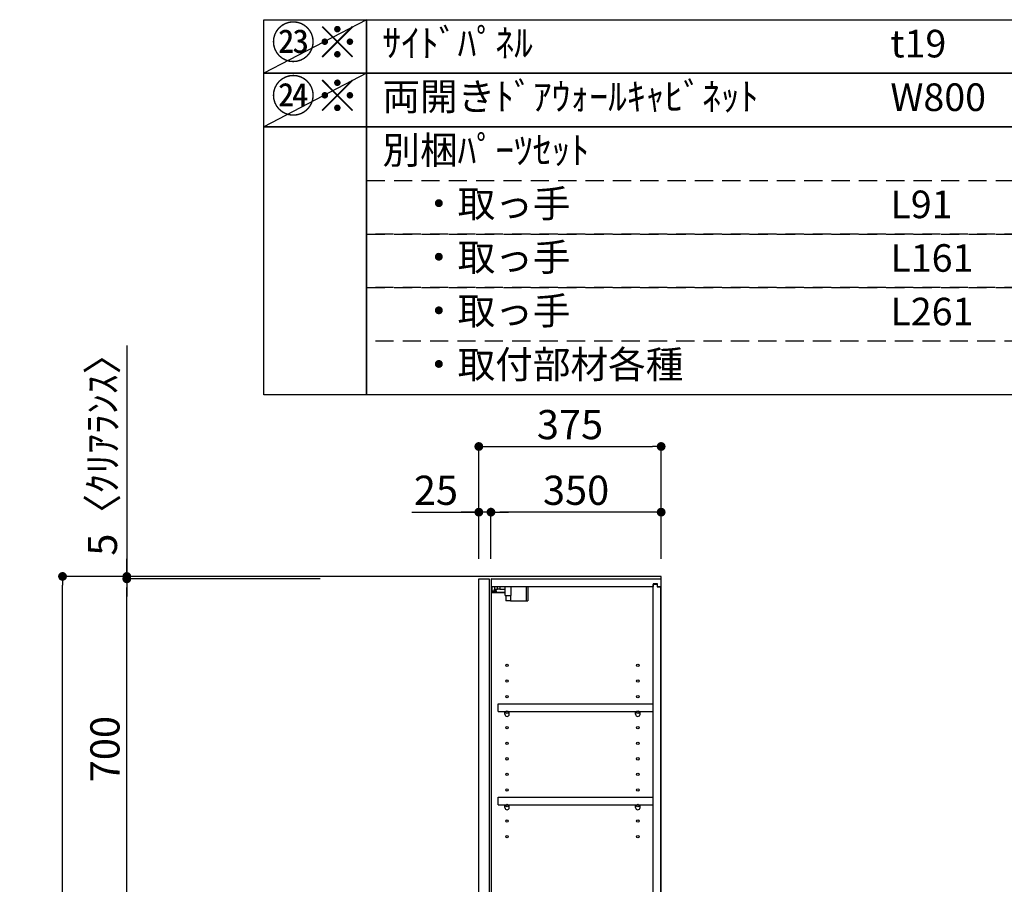
# Model space of a CAD drawing. Extents: x 0 to 26473, y -11045 to -2175.
# Drawn here: x 8743 to 10768, y -7218 to -5440 of the extents above; entities that cross this region are included whole.
import ezdxf

# ---------------------------------------------------------------- set-up
doc = ezdxf.new("R2010")
doc.units = 0
doc.header["$LTSCALE"] = 50
doc.header["$MEASUREMENT"] = 0
doc.linetypes.add('DASHED', pattern=[0.75, 0.5, -0.25])
doc.layers.get('0').update_dxf_attribs({"linetype": 'CONTINUOUS'})
doc.layers.get('DEFPOINTS').update_dxf_attribs({"color": 146, "linetype": 'CONTINUOUS'})
for name, color, linetype in [('111-壁仕上', 3, 'CONTINUOUS'), ('122-扉', 6, 'CONTINUOUS'), ('130-穴加工', 9, 'CONTINUOUS'), ('141-パーツ', 31, 'CONTINUOUS'), ('160-文字', 254, 'CONTINUOUS'), ('166-寸法B', 11, 'CONTINUOUS')]:
    doc.layers.add(name, color=color, linetype=linetype)
doc.styles.add('KH001', font='txt')
doc.dimstyles.new('KH1xx030', dxfattribs={"dimscale": 30, "dimtxt": 2, "dimasz": 0.6, "dimexe": 0.3, "dimexo": 1.2, "dimgap": 0.5, "dimtad": 3, "dimdec": 1, "dimdsep": 46, "dimlunit": 6, "dimtxsty": 'KH001', "dimblk": 'DOT', "dimcen": 1, "dimdle": 1, "dimclrd": 256, "dimclre": 256, "dimclrt": 256, "dimadec": 0, "dimazin": 0, "dimtfac": 1, "dimtdec": 1, "dimtix": 1, "dimtmove": 2, "dimatfit": 3, "dimldrblk": 'CLOSEDBLANK', "dimfxl": 1, "dimtolj": 1, "dimtzin": 0, "dimlwd": -1, "dimlwe": -1, "dimarcsym": 0})

# ---------------------------------------------------------------- blocks, each defined once
blk = doc.blocks.new('_Dot')
at = {"color": 0, "linetype": 'ByBlock', "lineweight": -2}
blk.add_line((-0.5, 0), (-1, 0), dxfattribs=at)
at = {"color": 0, "linetype": 'ByBlock', "const_width": 0.5}
blk.add_lwpolyline([(-0.25, 0, 1), (0.25, 0, 1)], format="xyb", close=True, dxfattribs=at)
blk = doc.blocks.new('*D253')
at = {"layer": '166-寸法B', "transparency": 16777216}
for p, q in [((9686.8, -6548.9), (9686.8, -6308.8)), ((9704.8, -6317.8), (10043.8, -6317.8)), ((10061.8, -6548.9), (10061.8, -6308.8))]:
    blk.add_line(p, q, dxfattribs=at)
at = {"layer": 'DEFPOINTS', "color": 0, "transparency": 16777216}
for p in [(10061.8, -6317.8), (9686.8, -6584.9), (10061.8, -6584.9)]:
    blk.add_point(p, dxfattribs=at)
at = {"layer": '166-寸法B', "transparency": 16777216, "xscale": 18, "yscale": 18, "zscale": 18, "rotation": 180}
blk.add_blockref('_Dot', (9686.8, -6317.8), dxfattribs=at)
at = {"layer": '166-寸法B', "transparency": 16777216, "xscale": 18, "yscale": 18, "zscale": 18}
blk.add_blockref('_Dot', (10061.8, -6317.8), dxfattribs=at)
at = {"layer": '166-寸法B', "transparency": 16777216, "insert": (9874.3, -6272.8), "char_height": 60, "attachment_point": 5, "style": 'KH001'}
blk.add_mtext('\\A1;375', dxfattribs=at)
blk = doc.blocks.new('_ClosedBlank')
at = {"color": 0, "linetype": 'ByBlock', "lineweight": -2}
for p, q in [((-1, 0.17), (0, 0)), ((-1, 0.17), (-1, -0.17)), ((0, 0), (-1, -0.17))]:
    blk.add_line(p, q, dxfattribs=at)
blk = doc.blocks.new('*D254')
at = {"layer": '166-寸法B', "linetype": 'ByBlock', "transparency": 16777216}
for p, q in [((9711.8, -6548.9), (9711.8, -6443.8)), ((10043.8, -6452.8), (9729.8, -6452.8)), ((10061.8, -6548.9), (10061.8, -6443.8))]:
    blk.add_line(p, q, dxfattribs=at)
at = {"layer": 'DEFPOINTS', "color": 0, "transparency": 16777216}
for p in [(9711.8, -6452.8), (9711.8, -6584.9), (10061.8, -6584.9)]:
    blk.add_point(p, dxfattribs=at)
at = {"layer": '166-寸法B', "transparency": 16777216, "xscale": 18, "yscale": 18, "zscale": 18, "rotation": 180}
blk.add_blockref('_Dot', (9711.8, -6452.8), dxfattribs=at)
at = {"layer": '166-寸法B', "transparency": 16777216, "xscale": 18, "yscale": 18, "zscale": 18}
blk.add_blockref('_Dot', (10061.8, -6452.8), dxfattribs=at)
at = {"layer": '166-寸法B', "transparency": 16777216, "insert": (9886.8, -6407.8), "char_height": 60, "attachment_point": 5, "style": 'KH001'}
blk.add_mtext('\\A1;350', dxfattribs=at)
blk = doc.blocks.new('*D255')
at = {"layer": '166-寸法B', "linetype": 'ByBlock', "transparency": 16777216}
for p, q in [((9548.7, -6452.8), (9686.8, -6452.8)), ((9668.8, -6452.8), (9650.8, -6452.8)), ((9686.8, -6548.9), (9686.8, -6443.8)), ((9711.8, -6452.8), (9686.8, -6452.8)), ((9711.8, -6452.8), (9686.8, -6452.8)), ((9711.8, -6548.9), (9711.8, -6443.8)), ((9729.8, -6452.8), (9747.8, -6452.8))]:
    blk.add_line(p, q, dxfattribs=at)
at = {"layer": 'DEFPOINTS', "color": 0, "transparency": 16777216}
for p in [(9686.8, -6452.8), (9686.8, -6584.9), (9711.8, -6584.9)]:
    blk.add_point(p, dxfattribs=at)
at = {"layer": '166-寸法B', "transparency": 16777216, "xscale": 18, "yscale": 18, "zscale": 18}
blk.add_blockref('_Dot', (9686.8, -6452.8), dxfattribs=at)
at = {"layer": '166-寸法B', "transparency": 16777216, "xscale": 18, "yscale": 18, "zscale": 18, "rotation": 180}
blk.add_blockref('_Dot', (9711.8, -6452.8), dxfattribs=at)
at = {"layer": '166-寸法B', "transparency": 16777216, "insert": (9598.6, -6407.8), "char_height": 60, "attachment_point": 5, "style": 'KH001'}
blk.add_mtext('\\A1;25', dxfattribs=at)
blk = doc.blocks.new('*D257')
at = {"layer": '166-寸法B', "transparency": 16777216}
for p, q in [((9360.3, -6589.9), (8953.8, -6589.9)), ((8962.8, -7271.9), (8962.8, -6607.9)), ((9360.3, -7289.9), (8953.8, -7289.9))]:
    blk.add_line(p, q, dxfattribs=at)
at = {"layer": 'DEFPOINTS', "color": 0, "transparency": 16777216}
for p in [(8962.8, -6589.9), (9396.3, -6589.9), (9396.3, -7289.9)]:
    blk.add_point(p, dxfattribs=at)
at = {"layer": '166-寸法B', "transparency": 16777216, "xscale": 18, "yscale": 18, "zscale": 18}
for p, rotation in [((8962.8, -6589.9), 90), ((8962.8, -7289.9), 270)]:
    blk.add_blockref('_Dot', p, dxfattribs=dict(at, rotation=rotation))
at = {"layer": '166-寸法B', "transparency": 16777216, "insert": (8917.8, -6939.9), "char_height": 60, "attachment_point": 5, "rotation": 90, "style": 'KH001'}
blk.add_mtext('\\A1;700', dxfattribs=at)
blk = doc.blocks.new('ｳｫｰﾙｷｬﾋﾞH700_D')
at = {"layer": '122-扉', "color": 253}
for p, q in [((-375, 0), (-354, 0)), ((-375, -717), (-375, 0)), ((-354, 0), (-354, -717)), ((-349, -16), (-349, 0)), ((-348.5, 0), (-349, 0)), ((-348.5, 0), (0, 0)), ((0, -16), (0, 0)), ((-349, -684), (-349, -16)), ((-349, -16), (-16.5, -16)), ((-7.4, -10), (-16.5, -10)), ((-16.5, -10), (-16.5, -16)), ((-8.5, -11.5), (-16.5, -11.5)), ((-16.5, -688.5), (-16.5, -11.5)), ((-8.5, -11.5), (-8.5, -16.5)), ((-8.5, -16.5), (-0.5, -16.5)), ((-7.4, -16), (-7.4, -10)), ((-7.4, -16), (0, -16)), ((-0.5, -683.5), (-0.5, -16.5)), ((-335.5, -272.8), (-335.5, -256.8)), ((-335.5, -256.8), (-17, -256.8)), ((-17, -256.8), (-17, -272.8)), ((-335.5, -272.8), (-321.5, -272.8)), ((-312.5, -272.8), (-52.5, -272.8)), ((-43.5, -272.8), (-17, -272.8)), ((-335.5, -464.8), (-335.5, -448.8)), ((-335.5, -448.8), (-17, -448.8)), ((-335.5, -464.8), (-321.5, -464.8)), ((-312.5, -464.8), (-52.5, -464.8)), ((-43.5, -464.8), (-17, -464.8)), ((-17, -448.8), (-17, -464.8)), ((-349, -700), (-349, -684)), ((-349, -684), (-16.5, -684)), ((-16.5, -684), (-16.5, -690)), ((-8.5, -688.5), (-16.5, -688.5)), ((-8.5, -683.5), (-8.5, -688.5)), ((-8.5, -683.5), (-0.5, -683.5)), ((-7.4, -690), (-7.4, -684)), ((-7.4, -684), (0, -684)), ((0, -684), (0, -700)), ((-349, -700), (0, -700)), ((-16.5, -690), (-7.4, -690)), ((-354, -717), (-375, -717))]:
    blk.add_line(p, q, dxfattribs=at)
at = {"layer": '130-穴加工', "linetype": 'Continuous'}
for centre in [(-317, -178), (-48, -178), (-317, -210), (-48, -210), (-317, -242), (-48, -242), (-317, -274), (-48, -274), (-317, -306), (-48, -306), (-317, -338), (-48, -338), (-317, -370), (-48, -370), (-317, -402), (-48, -402), (-317, -434), (-48, -434), (-317, -466), (-48, -466), (-317, -498), (-48, -498), (-317, -530), (-48, -530)]:
    blk.add_circle(centre, 2.5, dxfattribs=at)
at = {"layer": '141-パーツ'}
for p, q in [((-347.5, -25.5), (-347.5, -16)), ((-342.5, -16), (-342.5, -21)), ((-336.5, -21), (-336.5, -16)), ((-331.5, -16), (-331.5, -21)), ((-320.5, -34.5), (-320.5, -16)), ((-308.5, -34.5), (-308.5, -16)), ((-277.5, -16), (-277.5, -45)), ((-274.5, -16), (-274.5, -45)), ((-320.5, -28), (-348.5, -28)), ((-320.5, -29), (-348.5, -29)), ((-342.5, -25.5), (-347.5, -25.5)), ((-342.5, -21), (-336.5, -21)), ((-342.5, -23.5), (-342.5, -21)), ((-342.5, -23.5), (-342.5, -25.5)), ((-338, -25.5), (-342.5, -23.5)), ((-342.5, -25.5), (-338, -25.5)), ((-331.5, -21), (-336.5, -21)), ((-331.5, -21), (-320.5, -21)), ((-320.5, -34.5), (-308.5, -34.5)), ((-319.5, -34.5), (-319.5, -45)), ((-309.5, -34.5), (-309.5, -45)), ((-309.5, -45), (-319.5, -45)), ((-309.5, -45), (-277.5, -45)), ((-277.5, -45), (-274.5, -45))]:
    blk.add_line(p, q, dxfattribs=at)
at = {"layer": '141-パーツ', "linetype": 'Continuous'}
for p, q in [((-321.5, -278.3), (-321.5, -272.8)), ((-321.5, -272.8), (-318.9, -272.8)), ((-315.1, -272.8), (-312.5, -272.8)), ((-312.5, -278.3), (-312.5, -272.8)), ((-52.5, -278.3), (-52.5, -272.8)), ((-52.5, -272.8), (-49.9, -272.8)), ((-46.1, -272.8), (-43.5, -272.8)), ((-43.5, -278.3), (-43.5, -272.8)), ((-321.5, -470.3), (-321.5, -464.8)), ((-321.5, -464.8), (-318.9, -464.8)), ((-315.1, -464.8), (-312.5, -464.8)), ((-312.5, -470.3), (-312.5, -464.8)), ((-52.5, -470.3), (-52.5, -464.8)), ((-52.5, -464.8), (-49.9, -464.8)), ((-46.1, -464.8), (-43.5, -464.8)), ((-43.5, -470.3), (-43.5, -464.8))]:
    blk.add_line(p, q, dxfattribs=at)
for centre in [(-317, -274), (-48, -274), (-317, -466), (-48, -466)]:
    blk.add_circle(centre, 2.25, dxfattribs=at)
for centre, start, end in [((-317, -278.3), 180, 270), ((-317, -278.3), 270, 0), ((-48, -278.3), 180, 270), ((-48, -278.3), 270, 0), ((-317, -470.3), 180, 270), ((-317, -470.3), 270, 0), ((-48, -470.3), 180, 270), ((-48, -470.3), 270, 0)]:
    blk.add_arc(centre, 4.5, start, end, dxfattribs=at)
blk = doc.blocks.new('*D328')
at = {"layer": '166-寸法B', "transparency": 16777216}
for p, q in [((8962.8, -6110.5), (8962.8, -6584.9)), ((8962.8, -6566.9), (8962.8, -6548.9)), ((9277.3, -6584.9), (8953.8, -6584.9)), ((9277.3, -6589.9), (8953.8, -6589.9)), ((8962.8, -6589.9), (8962.8, -6584.9)), ((8962.8, -6589.9), (8962.8, -6584.9)), ((8962.8, -6607.9), (8962.8, -6625.9))]:
    blk.add_line(p, q, dxfattribs=at)
at = {"layer": 'DEFPOINTS', "color": 0, "transparency": 16777216}
for p in [(8962.8, -6584.9), (9313.3, -6584.9), (9313.3, -6589.9)]:
    blk.add_point(p, dxfattribs=at)
at = {"layer": '166-寸法B', "transparency": 16777216, "xscale": 18, "yscale": 18, "zscale": 18}
for p, rotation in [((8962.8, -6584.9), 270), ((8962.8, -6589.9), 90)]:
    blk.add_blockref('_Dot', p, dxfattribs=dict(at, rotation=rotation))
at = {"layer": '166-寸法B', "transparency": 16777216, "insert": (8912.7, -6315), "char_height": 60, "attachment_point": 5, "rotation": 90, "style": 'KH001'}
blk.add_mtext('\\A1;5〈ｸﾘｱﾗﾝｽ〉', dxfattribs=at)
blk = doc.blocks.new('*D342')
at = {"layer": '166-寸法B', "transparency": 16777216}
for p, q in [((9351.9, -6584.9), (8821.7, -6584.9)), ((8830.7, -8966.9), (8830.7, -6602.9)), ((9367.9, -8984.9), (8821.7, -8984.9))]:
    blk.add_line(p, q, dxfattribs=at)
at = {"layer": 'DEFPOINTS', "color": 0, "transparency": 16777216}
for p in [(8830.7, -6584.9), (9387.9, -6584.9), (9403.9, -8984.9)]:
    blk.add_point(p, dxfattribs=at)
at = {"layer": '166-寸法B', "transparency": 16777216, "xscale": 18, "yscale": 18, "zscale": 18}
for p, rotation in [((8830.7, -6584.9), 90), ((8830.7, -8984.9), 270)]:
    blk.add_blockref('_Dot', p, dxfattribs=dict(at, rotation=rotation))
at = {"layer": '166-寸法B', "transparency": 16777216, "insert": (8781.9, -7784.9), "char_height": 60, "attachment_point": 5, "rotation": 90, "style": 'KH001'}
blk.add_mtext('\\A1;2,400', dxfattribs=at)

msp = doc.modelspace()

# ---------------------------------------------------------------- linework, layer by layer
at = {"layer": '111-壁仕上', "ltscale": 2}
msp.add_lwpolyline([(9237.86, -8984.89), (10061.8, -8984.89), (10061.8, -6584.89), (9237.86, -6584.89)], dxfattribs=at)
at = {"layer": '160-文字', "color": 6}
for points in [[(9244.95, -5440.44), (9456.13, -5440.44), (9456.13, -5550.6), (9244.95, -5550.6)], [(9456.13, -5440.44), (11199, -5440.44), (11199, -5550.6), (9456.13, -5550.6)], [(9244.95, -5550.6), (9456.13, -5550.6), (9456.13, -5660.76), (9244.95, -5660.76)], [(9456.13, -5550.6), (11199, -5550.6), (11199, -5660.76), (9456.13, -5660.76)], [(9244.95, -5660.76), (9456.13, -5660.76), (9456.13, -6211.56), (9244.95, -6211.56)], [(9456.13, -5660.76), (12256.76, -5660.76), (12256.76, -6211.56), (9456.13, -6211.56)]]:
    msp.add_lwpolyline(points, close=True, dxfattribs=at)
at = {"layer": '160-文字', "linetype": 'DASHED', "ltscale": 1.5}
for points in [[(9456.13, -5770.92), (11199, -5770.92), (11199, -5881.08), (9456.13, -5881.08)], [(9456.13, -5881.08), (11199, -5881.08), (11199, -5991.24), (9456.13, -5991.24)], [(9456.13, -5991.24), (11199, -5991.24), (11199, -6101.4), (9456.13, -6101.4)]]:
    msp.add_lwpolyline(points, close=True, dxfattribs=at)
at = {"layer": 'DEFPOINTS'}
for p, q in [((9456.13, -5440.44), (9244.95, -5550.6)), ((9456.13, -5550.6), (9244.95, -5660.76))]:
    msp.add_line(p, q, dxfattribs=at)

# ---------------------------------------------------------------- block references
at = {"layer": '166-寸法B'}
msp.add_blockref('ｳｫｰﾙｷｬﾋﾞH700_D', (10061.8, -6589.89), dxfattribs=at)

# ---------------------------------------------------------------- texts
at = {"layer": '160-文字', "color": 1, "char_height": 66.42, "attachment_point": 5, "style": 'KH001'}
for s, insert in [('㉓※', (9350.54, -5495.52)), ('㉔※', (9350.54, -5605.68))]:
    msp.add_mtext(s, dxfattribs=dict(at, insert=insert))
at = {"layer": '160-文字', "char_height": 56.7, "attachment_point": 4, "style": 'KH001'}
for s, insert in [('{ｻｲﾄﾞﾊﾟﾈﾙ}', (9488.53, -5495.52)), ('t19', (10533.25, -5496.96)), ('両開きﾄﾞｱｳｫｰﾙｷｬﾋﾞﾈｯﾄ', (9488.53, -5605.68)), ('{W800}', (10533.25, -5607.12)), ('別梱ﾊﾟｰﾂｾｯﾄ', (9488.53, -5715.84)), ('\u3000・取っ手', (9488.53, -5826)), ('L91', (10533.25, -5827.44)), ('\u3000・取っ手', (9488.53, -5936.16)), ('L161', (10533.25, -5937.6)), ('\u3000・取っ手', (9488.53, -6046.32)), ('L261', (10533.25, -6047.76)), ('\u3000・取付部材各種', (9488.53, -6156.48))]:
    msp.add_mtext(s, dxfattribs=dict(at, insert=insert))

# ---------------------------------------------------------------- dimensions: what is measured, and where the dimension line sits
at = {"layer": '166-寸法B'}
dim = msp.add_linear_dim(base=(8962.77, -6584.89), p1=(9313.33, -6589.89), p2=(9313.33, -6584.89), angle=90, text='<>〈ｸﾘｱﾗﾝｽ〉', dimstyle='KH1xx030', override={"dimtmove": 1}, dxfattribs=at)
dim.commit()
dim.dimension.update_dxf_attribs({"geometry": '*D328', "text_midpoint": (8966.12, -6314.97), "dimtype": 128})
dim = msp.add_linear_dim(base=(10061.8, -6317.79), p1=(9686.8, -6584.89), p2=(10061.8, -6584.89), dimstyle='KH1xx030', dxfattribs=at)
dim.commit()
dim.dimension.update_dxf_attribs({"geometry": '*D253', "text_midpoint": (9874.3, -6272.79)})
dim = msp.add_linear_dim(base=(9686.8, -6452.79), p1=(9711.8, -6584.89), p2=(9686.8, -6584.89), dimstyle='KH1xx030', override={"dimtmove": 1, "dimfxl": 0.5, "dimarcsym": 1}, dxfattribs=at)
dim.commit()
dim.dimension.update_dxf_attribs({"geometry": '*D255', "text_midpoint": (9598.6, -6453.11), "dimtype": 128})
dim = msp.add_linear_dim(base=(9711.8, -6452.79), p1=(10061.8, -6584.89), p2=(9711.8, -6584.89), dimstyle='KH1xx030', override={"dimfxl": 0.5, "dimarcsym": 1}, dxfattribs=at)
dim.commit()
dim.dimension.update_dxf_attribs({"geometry": '*D254', "text_midpoint": (9886.8, -6407.79)})
dim = msp.add_linear_dim(base=(8830.7, -6584.89), p1=(9403.89, -8984.89), p2=(9387.89, -6584.89), angle=90, dimstyle='KH1xx030', dxfattribs=at)
dim.commit()
dim.dimension.update_dxf_attribs({"geometry": '*D342', "text_midpoint": (8781.89, -7784.89)})
dim = msp.add_linear_dim(base=(8962.77, -6589.89), p1=(9396.33, -7289.89), p2=(9396.33, -6589.89), angle=90, dimstyle='KH1xx030', override={"dimpost": ''}, dxfattribs=at)
dim.commit()
dim.dimension.update_dxf_attribs({"geometry": '*D257', "text_midpoint": (8917.77, -6939.89)})

doc.saveas('drawing.dxf')
